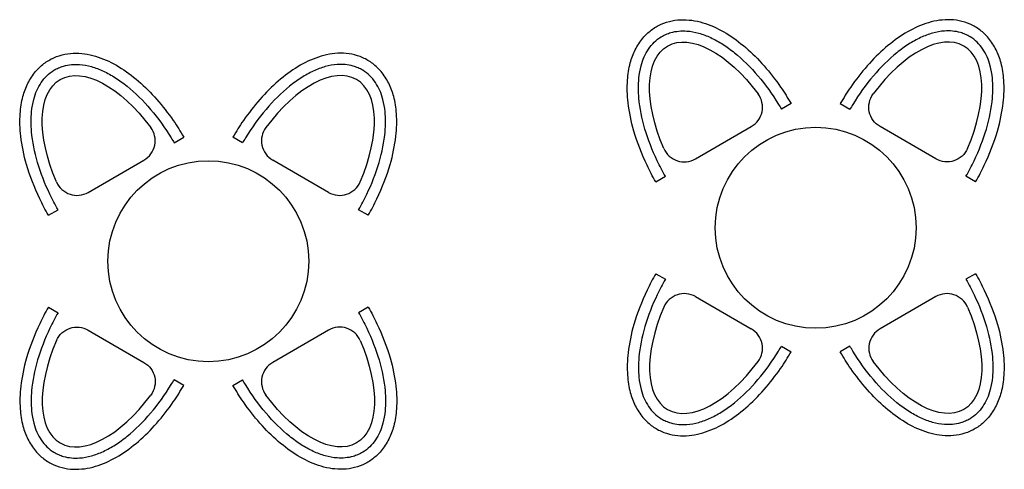
# Model space of a CAD drawing. Units: millimetres. Extents: x -5039226 to -4996925, y -5420280 to -5415879.
# Drawn here: x -5019968 to -5019527, y -5418995 to -5418794 of the extents above; entities that cross this region are included whole.
import ezdxf

# ---------------------------------------------------------------- set-up
doc = ezdxf.new("R2010")
doc.units = ezdxf.units.MM
doc.layers.add('TEFRIS', color=2, linetype='Continuous')

msp = doc.modelspace()

# ---------------------------------------------------------------- linework, layer by layer
at = {"layer": 'TEFRIS'}
for p, q in [((-5019622.745, -5418831.583), (-5019627.075, -5418834.083)), ((-5019600.699, -5418831.583), (-5019596.369, -5418834.083)), ((-5019899.174, -5418849.076), (-5019894.844, -5418846.576)), ((-5019868.468, -5418849.076), (-5019872.798, -5418846.576)), ((-5019937.657, -5418871.294), (-5019912.652, -5418856.858)), ((-5019829.985, -5418871.294), (-5019854.99, -5418856.858)), ((-5019683.366, -5418866.583), (-5019679.036, -5418864.083)), ((-5019540.077, -5418866.583), (-5019544.407, -5418864.083)), ((-5019955.466, -5418881.576), (-5019951.136, -5418879.076)), ((-5019812.176, -5418881.576), (-5019816.507, -5418879.076)), ((-5019683.366, -5418907.695), (-5019679.036, -5418910.195)), ((-5019540.077, -5418907.695), (-5019544.407, -5418910.195)), ((-5019665.558, -5418917.977), (-5019640.553, -5418932.414)), ((-5019557.885, -5418917.977), (-5019582.891, -5418932.414)), ((-5019955.466, -5418922.688), (-5019951.136, -5418925.188)), ((-5019812.176, -5418922.688), (-5019816.507, -5418925.188)), ((-5019627.075, -5418940.195), (-5019622.745, -5418942.695)), ((-5019596.369, -5418940.195), (-5019600.699, -5418942.695)), ((-5019894.844, -5418957.688), (-5019899.174, -5418955.188)), ((-5019872.798, -5418957.688), (-5019868.468, -5418955.188))]:
    msp.add_line(p, q, dxfattribs=at)
for points in [[(-5019679.73, -5418851.626, 0.4479284), (-5019665.558, -5418856.302), (-5019640.553, -5418841.865, 0.4479284), (-5019637.516, -5418827.254)], [(-5019543.714, -5418851.626, -0.4479284), (-5019557.885, -5418856.302), (-5019582.891, -5418841.865, -0.4479284), (-5019585.928, -5418827.254)], [(-5019951.829, -5418937.645, -0.4479284), (-5019937.657, -5418932.97), (-5019912.652, -5418947.406, -0.4479284), (-5019909.615, -5418962.017)], [(-5019815.813, -5418937.645, 0.4479284), (-5019829.985, -5418932.97), (-5019854.99, -5418947.406, 0.4479284), (-5019858.027, -5418962.017)]]:
    msp.add_lwpolyline(points, format="xyb", dxfattribs=at)
for centre in [(-5019611.722, -5418887.139), (-5019883.821, -5418902.132)]:
    msp.add_circle(centre, 45, dxfattribs=at)
for centre, start, end in [((-5019917.652, -5418848.197), 300, 36.51586), ((-5019849.99, -5418848.197), 143.48414, 240), ((-5019942.657, -5418862.634), 203.48414, 300), ((-5019824.985, -5418862.634), 240, 336.51586), ((-5019670.558, -5418926.637), 60, 156.51586), ((-5019552.885, -5418926.637), 23.48414, 120), ((-5019645.553, -5418941.074), 323.48414, 60), ((-5019577.891, -5418941.074), 120, 216.51586)]:
    msp.add_arc(centre, 10, start, end, dxfattribs=at)
at = {"layer": 'TEFRIS', "extrusion": (0, 0, -1)}
for centre, major_axis in [((-5019653.056, -5418849.083), (-25, 43.301)), ((-5019925.155, -5418864.076), (-25, 43.301)), ((-5019570.388, -5418925.195), (25, -43.301)), ((-5019842.487, -5418940.188), (25, -43.301))]:
    msp.add_ellipse(centre, major_axis=major_axis, ratio=0.5, start_param=4.9369677, end_param=7.6294029, dxfattribs=at)
at = {"layer": 'TEFRIS'}
for centre, major_axis in [((-5019570.388, -5418849.083), (25, 43.301)), ((-5019842.487, -5418864.076), (25, 43.301)), ((-5019653.056, -5418925.195), (-25, -43.301)), ((-5019925.155, -5418940.188), (-25, -43.301))]:
    msp.add_ellipse(centre, major_axis=major_axis, ratio=0.5, start_param=4.9369677, end_param=7.6294029, dxfattribs=at)
for points, knots in [([(-5019683.366, -5418866.583), (-5019684.77, -5418864.153), (-5019686.08, -5418861.669), (-5019689.693, -5418854.124), (-5019691.678, -5418848.972), (-5019694.39, -5418839.585), (-5019695.268, -5418835.336), (-5019696.13, -5418827.738), (-5019696.237, -5418824.354), (-5019695.828, -5418818.433), (-5019695.426, -5418815.855), (-5019694.218, -5418811.335), (-5019693.495, -5418809.362), (-5019691.63, -5418805.605), (-5019690.485, -5418803.822), (-5019688.01, -5418800.901), (-5019686.76, -5418799.707), (-5019684.009, -5418797.626), (-5019682.509, -5418796.742), (-5019679.355, -5418795.341), (-5019677.704, -5418794.826), (-5019674.354, -5418794.16), (-5019672.656, -5418794.008), (-5019669.279, -5418794.021), (-5019667.599, -5418794.184), (-5019664.28, -5418794.776), (-5019662.641, -5418795.203), (-5019657.87, -5418796.795), (-5019654.796, -5418798.272), (-5019648.797, -5418801.906), (-5019645.871, -5418804.067), (-5019640.2, -5418808.963), (-5019637.456, -5418811.699), (-5019632.222, -5418817.634), (-5019629.732, -5418820.833), (-5019625.765, -5418826.584), (-5019624.205, -5418829.055), (-5019622.745, -5418831.583)], [4.712389, 4.712389, 4.712389, 4.712389, 4.8654638, 4.8654638, 5.1716135, 5.1716135, 5.4287945, 5.4287945, 5.6444057, 5.6444057, 5.8191563, 5.8191563, 5.9624858, 5.9624858, 6.1058153, 6.1058153, 6.2209993, 6.2209993, 6.3361833, 6.3361833, 6.4513673, 6.4513673, 6.5665512, 6.5665512, 6.6817352, 6.6817352, 6.7969192, 6.7969192, 7.0213672, 7.0213672, 7.2458152, 7.2458152, 7.4702632, 7.4702632, 7.6947111, 7.6947111, 7.8539816, 7.8539816, 7.8539816, 7.8539816]), ([(-5019540.077, -5418866.583), (-5019538.674, -5418864.153), (-5019537.364, -5418861.669), (-5019533.751, -5418854.124), (-5019531.766, -5418848.972), (-5019529.054, -5418839.585), (-5019528.175, -5418835.336), (-5019527.313, -5418827.738), (-5019527.207, -5418824.354), (-5019527.616, -5418818.433), (-5019528.017, -5418815.855), (-5019529.226, -5418811.335), (-5019529.948, -5418809.362), (-5019531.813, -5418805.605), (-5019532.958, -5418803.822), (-5019535.434, -5418800.901), (-5019536.683, -5418799.707), (-5019539.434, -5418797.626), (-5019540.935, -5418796.742), (-5019544.088, -5418795.341), (-5019545.74, -5418794.826), (-5019549.09, -5418794.16), (-5019550.788, -5418794.008), (-5019554.165, -5418794.021), (-5019555.844, -5418794.184), (-5019559.163, -5418794.776), (-5019560.803, -5418795.203), (-5019565.574, -5418796.795), (-5019568.647, -5418798.272), (-5019574.646, -5418801.906), (-5019577.572, -5418804.067), (-5019583.243, -5418808.963), (-5019585.987, -5418811.699), (-5019591.222, -5418817.634), (-5019593.712, -5418820.833), (-5019597.678, -5418826.584), (-5019599.239, -5418829.055), (-5019600.699, -5418831.583)], [4.712389, 4.712389, 4.712389, 4.712389, 4.8654638, 4.8654638, 5.1716135, 5.1716135, 5.4287945, 5.4287945, 5.6444057, 5.6444057, 5.8191563, 5.8191563, 5.9624858, 5.9624858, 6.1058153, 6.1058153, 6.2209993, 6.2209993, 6.3361833, 6.3361833, 6.4513673, 6.4513673, 6.5665512, 6.5665512, 6.6817352, 6.6817352, 6.7969192, 6.7969192, 7.0213672, 7.0213672, 7.2458152, 7.2458152, 7.4702632, 7.4702632, 7.6947111, 7.6947111, 7.8539816, 7.8539816, 7.8539816, 7.8539816]), ([(-5019679.036, -5418864.083), (-5019680.348, -5418861.812), (-5019681.574, -5418859.492), (-5019684.959, -5418852.452), (-5019686.823, -5418847.655), (-5019689.607, -5418838.219), (-5019690.527, -5418833.581), (-5019691.192, -5418826.062), (-5019691.202, -5418823.064), (-5019690.732, -5418818.293), (-5019690.406, -5418816.438), (-5019689.564, -5418813.285), (-5019689.105, -5418811.961), (-5019687.994, -5418809.441), (-5019687.341, -5418808.246), (-5019685.832, -5418806.022), (-5019684.978, -5418804.996), (-5019683.068, -5418803.15), (-5019682.021, -5418802.338), (-5019680.216, -5418801.242), (-5019679.517, -5418800.879), (-5019678.079, -5418800.251), (-5019677.335, -5418799.984), (-5019674.302, -5418799.112), (-5019671.902, -5418798.9), (-5019667.702, -5418799.195), (-5019665.914, -5418799.52), (-5019662.33, -5418800.522), (-5019660.53, -5418801.199), (-5019656.943, -5418802.868), (-5019655.149, -5418803.863), (-5019651.584, -5418806.137), (-5019649.814, -5418807.418), (-5019644.431, -5418811.76), (-5019640.888, -5418815.253), (-5019634.231, -5418823.07), (-5019631.117, -5418827.393), (-5019627.91, -5418832.656), (-5019627.488, -5418833.367), (-5019627.075, -5418834.083)], [4.712389, 4.712389, 4.712389, 4.712389, 4.8622522, 4.8622522, 5.1619787, 5.1619787, 5.4617052, 5.4617052, 5.674138, 5.674138, 5.8190111, 5.8190111, 5.9322821, 5.9322821, 6.0455532, 6.0455532, 6.1588242, 6.1588242, 6.2720953, 6.2720953, 6.3394667, 6.3394667, 6.4068382, 6.4068382, 6.6086087, 6.6086087, 6.7555297, 6.7555297, 6.9024507, 6.9024507, 7.0493718, 7.0493718, 7.1962928, 7.1962928, 7.5015147, 7.5015147, 7.8067366, 7.8067366, 7.8539816, 7.8539816, 7.8539816, 7.8539816]), ([(-5019544.407, -5418864.083), (-5019543.096, -5418861.812), (-5019541.87, -5418859.492), (-5019538.485, -5418852.452), (-5019536.62, -5418847.655), (-5019533.836, -5418838.219), (-5019532.917, -5418833.581), (-5019532.251, -5418826.062), (-5019532.242, -5418823.064), (-5019532.712, -5418818.293), (-5019533.037, -5418816.438), (-5019533.88, -5418813.285), (-5019534.338, -5418811.961), (-5019535.449, -5418809.441), (-5019536.103, -5418808.246), (-5019537.611, -5418806.022), (-5019538.465, -5418804.996), (-5019540.375, -5418803.15), (-5019541.422, -5418802.338), (-5019543.227, -5418801.242), (-5019543.927, -5418800.879), (-5019545.365, -5418800.251), (-5019546.109, -5418799.984), (-5019549.142, -5418799.112), (-5019551.542, -5418798.9), (-5019555.741, -5418799.195), (-5019557.53, -5418799.52), (-5019561.114, -5418800.522), (-5019562.913, -5418801.199), (-5019566.5, -5418802.868), (-5019568.294, -5418803.863), (-5019571.859, -5418806.137), (-5019573.629, -5418807.418), (-5019579.013, -5418811.76), (-5019582.555, -5418815.253), (-5019589.212, -5418823.07), (-5019592.326, -5418827.393), (-5019595.534, -5418832.656), (-5019595.955, -5418833.367), (-5019596.369, -5418834.083)], [4.712389, 4.712389, 4.712389, 4.712389, 4.8622522, 4.8622522, 5.1619787, 5.1619787, 5.4617052, 5.4617052, 5.674138, 5.674138, 5.8190111, 5.8190111, 5.9322821, 5.9322821, 6.0455532, 6.0455532, 6.1588242, 6.1588242, 6.2720953, 6.2720953, 6.3394667, 6.3394667, 6.4068382, 6.4068382, 6.6086087, 6.6086087, 6.7555297, 6.7555297, 6.9024507, 6.9024507, 7.0493718, 7.0493718, 7.1962928, 7.1962928, 7.5015147, 7.5015147, 7.8067366, 7.8067366, 7.8539816, 7.8539816, 7.8539816, 7.8539816]), ([(-5019955.466, -5418881.576), (-5019956.869, -5418879.146), (-5019958.179, -5418876.662), (-5019961.792, -5418869.116), (-5019963.777, -5418863.964), (-5019966.489, -5418854.577), (-5019967.367, -5418850.328), (-5019968.229, -5418842.731), (-5019968.336, -5418839.347), (-5019967.927, -5418833.426), (-5019967.526, -5418830.847), (-5019966.317, -5418826.328), (-5019965.595, -5418824.354), (-5019963.73, -5418820.598), (-5019962.584, -5418818.814), (-5019960.109, -5418815.893), (-5019958.859, -5418814.7), (-5019956.108, -5418812.619), (-5019954.608, -5418811.734), (-5019951.454, -5418810.334), (-5019949.803, -5418809.818), (-5019946.453, -5418809.152), (-5019944.755, -5418809), (-5019941.378, -5418809.013), (-5019939.698, -5418809.177), (-5019936.38, -5418809.768), (-5019934.74, -5418810.196), (-5019929.969, -5418811.788), (-5019926.896, -5418813.265), (-5019920.897, -5418816.899), (-5019917.971, -5418819.059), (-5019912.3, -5418823.956), (-5019909.556, -5418826.692), (-5019904.321, -5418832.627), (-5019901.831, -5418835.825), (-5019897.865, -5418841.577), (-5019896.304, -5418844.047), (-5019894.844, -5418846.576)], [4.712389, 4.712389, 4.712389, 4.712389, 4.8654638, 4.8654638, 5.1716135, 5.1716135, 5.4287945, 5.4287945, 5.6444057, 5.6444057, 5.8191563, 5.8191563, 5.9624858, 5.9624858, 6.1058153, 6.1058153, 6.2209993, 6.2209993, 6.3361833, 6.3361833, 6.4513673, 6.4513673, 6.5665512, 6.5665512, 6.6817352, 6.6817352, 6.7969192, 6.7969192, 7.0213672, 7.0213672, 7.2458152, 7.2458152, 7.4702632, 7.4702632, 7.6947111, 7.6947111, 7.8539816, 7.8539816, 7.8539816, 7.8539816]), ([(-5019812.176, -5418881.576), (-5019810.773, -5418879.146), (-5019809.463, -5418876.662), (-5019805.85, -5418869.116), (-5019803.865, -5418863.964), (-5019801.153, -5418854.577), (-5019800.275, -5418850.328), (-5019799.413, -5418842.731), (-5019799.306, -5418839.347), (-5019799.715, -5418833.426), (-5019800.116, -5418830.847), (-5019801.325, -5418826.328), (-5019802.048, -5418824.354), (-5019803.913, -5418820.598), (-5019805.058, -5418818.814), (-5019807.533, -5418815.893), (-5019808.783, -5418814.7), (-5019811.534, -5418812.619), (-5019813.034, -5418811.734), (-5019816.188, -5418810.334), (-5019817.839, -5418809.818), (-5019821.189, -5418809.152), (-5019822.887, -5418809), (-5019826.264, -5418809.013), (-5019827.944, -5418809.177), (-5019831.262, -5418809.768), (-5019832.902, -5418810.196), (-5019837.673, -5418811.788), (-5019840.746, -5418813.265), (-5019846.745, -5418816.899), (-5019849.671, -5418819.059), (-5019855.342, -5418823.956), (-5019858.087, -5418826.692), (-5019863.321, -5418832.627), (-5019865.811, -5418835.825), (-5019869.777, -5418841.577), (-5019871.338, -5418844.047), (-5019872.798, -5418846.576)], [4.712389, 4.712389, 4.712389, 4.712389, 4.8654638, 4.8654638, 5.1716135, 5.1716135, 5.4287945, 5.4287945, 5.6444057, 5.6444057, 5.8191563, 5.8191563, 5.9624858, 5.9624858, 6.1058153, 6.1058153, 6.2209993, 6.2209993, 6.3361833, 6.3361833, 6.4513673, 6.4513673, 6.5665512, 6.5665512, 6.6817352, 6.6817352, 6.7969192, 6.7969192, 7.0213672, 7.0213672, 7.2458152, 7.2458152, 7.4702632, 7.4702632, 7.6947111, 7.6947111, 7.8539816, 7.8539816, 7.8539816, 7.8539816]), ([(-5019951.136, -5418879.076), (-5019952.447, -5418876.805), (-5019953.673, -5418874.484), (-5019957.058, -5418867.445), (-5019958.923, -5418862.648), (-5019961.706, -5418853.212), (-5019962.626, -5418848.574), (-5019963.292, -5418841.055), (-5019963.301, -5418838.057), (-5019962.831, -5418833.286), (-5019962.506, -5418831.431), (-5019961.663, -5418828.278), (-5019961.205, -5418826.953), (-5019960.093, -5418824.433), (-5019959.44, -5418823.238), (-5019957.932, -5418821.015), (-5019957.078, -5418819.989), (-5019955.168, -5418818.142), (-5019954.121, -5418817.33), (-5019952.316, -5418816.234), (-5019951.616, -5418815.871), (-5019950.178, -5418815.244), (-5019949.434, -5418814.977), (-5019946.401, -5418814.105), (-5019944.001, -5418813.893), (-5019939.801, -5418814.187), (-5019938.013, -5418814.512), (-5019934.429, -5418815.514), (-5019932.63, -5418816.192), (-5019929.042, -5418817.861), (-5019927.249, -5418818.855), (-5019923.684, -5418821.13), (-5019921.913, -5418822.41), (-5019916.53, -5418826.753), (-5019912.988, -5418830.246), (-5019906.33, -5418838.063), (-5019903.217, -5418842.385), (-5019900.009, -5418847.649), (-5019899.587, -5418848.36), (-5019899.174, -5418849.076)], [4.712389, 4.712389, 4.712389, 4.712389, 4.8622522, 4.8622522, 5.1619787, 5.1619787, 5.4617052, 5.4617052, 5.674138, 5.674138, 5.8190111, 5.8190111, 5.9322821, 5.9322821, 6.0455532, 6.0455532, 6.1588242, 6.1588242, 6.2720953, 6.2720953, 6.3394667, 6.3394667, 6.4068382, 6.4068382, 6.6086087, 6.6086087, 6.7555297, 6.7555297, 6.9024507, 6.9024507, 7.0493718, 7.0493718, 7.1962928, 7.1962928, 7.5015147, 7.5015147, 7.8067366, 7.8067366, 7.8539816, 7.8539816, 7.8539816, 7.8539816]), ([(-5019816.507, -5418879.076), (-5019815.195, -5418876.805), (-5019813.969, -5418874.484), (-5019810.584, -5418867.445), (-5019808.719, -5418862.648), (-5019805.936, -5418853.212), (-5019805.016, -5418848.574), (-5019804.35, -5418841.055), (-5019804.341, -5418838.057), (-5019804.811, -5418833.286), (-5019805.136, -5418831.431), (-5019805.979, -5418828.278), (-5019806.438, -5418826.953), (-5019807.549, -5418824.433), (-5019808.202, -5418823.238), (-5019809.71, -5418821.015), (-5019810.565, -5418819.989), (-5019812.474, -5418818.142), (-5019813.521, -5418817.33), (-5019815.326, -5418816.234), (-5019816.026, -5418815.871), (-5019817.464, -5418815.244), (-5019818.208, -5418814.977), (-5019821.241, -5418814.105), (-5019823.641, -5418813.893), (-5019827.841, -5418814.187), (-5019829.629, -5418814.512), (-5019833.213, -5418815.514), (-5019835.012, -5418816.192), (-5019838.6, -5418817.861), (-5019840.393, -5418818.855), (-5019843.958, -5418821.13), (-5019845.729, -5418822.41), (-5019851.112, -5418826.753), (-5019854.654, -5418830.246), (-5019861.312, -5418838.063), (-5019864.426, -5418842.385), (-5019867.633, -5418847.649), (-5019868.055, -5418848.36), (-5019868.468, -5418849.076)], [4.712389, 4.712389, 4.712389, 4.712389, 4.8622522, 4.8622522, 5.1619787, 5.1619787, 5.4617052, 5.4617052, 5.674138, 5.674138, 5.8190111, 5.8190111, 5.9322821, 5.9322821, 6.0455532, 6.0455532, 6.1588242, 6.1588242, 6.2720953, 6.2720953, 6.3394667, 6.3394667, 6.4068382, 6.4068382, 6.6086087, 6.6086087, 6.7555297, 6.7555297, 6.9024507, 6.9024507, 7.0493718, 7.0493718, 7.1962928, 7.1962928, 7.5015147, 7.5015147, 7.8067366, 7.8067366, 7.8539816, 7.8539816, 7.8539816, 7.8539816]), ([(-5019683.366, -5418907.695), (-5019684.77, -5418910.126), (-5019686.08, -5418912.61), (-5019689.693, -5418920.155), (-5019691.678, -5418925.307), (-5019694.39, -5418934.694), (-5019695.268, -5418938.943), (-5019696.13, -5418946.54), (-5019696.237, -5418949.924), (-5019695.828, -5418955.846), (-5019695.426, -5418958.424), (-5019694.218, -5418962.943), (-5019693.495, -5418964.917), (-5019691.63, -5418968.673), (-5019690.485, -5418970.457), (-5019688.01, -5418973.378), (-5019686.76, -5418974.572), (-5019684.009, -5418976.652), (-5019682.509, -5418977.537), (-5019679.355, -5418978.938), (-5019677.704, -5418979.453), (-5019674.354, -5418980.119), (-5019672.656, -5418980.271), (-5019669.279, -5418980.258), (-5019667.599, -5418980.094), (-5019664.28, -5418979.503), (-5019662.641, -5418979.076), (-5019657.87, -5418977.483), (-5019654.796, -5418976.007), (-5019648.797, -5418972.373), (-5019645.871, -5418970.212), (-5019640.2, -5418965.316), (-5019637.456, -5418962.579), (-5019632.222, -5418956.644), (-5019629.732, -5418953.446), (-5019625.765, -5418947.695), (-5019624.205, -5418945.224), (-5019622.745, -5418942.695)], [4.712389, 4.712389, 4.712389, 4.712389, 4.8654638, 4.8654638, 5.1716135, 5.1716135, 5.4287945, 5.4287945, 5.6444057, 5.6444057, 5.8191563, 5.8191563, 5.9624858, 5.9624858, 6.1058153, 6.1058153, 6.2209993, 6.2209993, 6.3361833, 6.3361833, 6.4513673, 6.4513673, 6.5665512, 6.5665512, 6.6817352, 6.6817352, 6.7969192, 6.7969192, 7.0213672, 7.0213672, 7.2458152, 7.2458152, 7.4702632, 7.4702632, 7.6947111, 7.6947111, 7.8539816, 7.8539816, 7.8539816, 7.8539816]), ([(-5019679.036, -5418910.195), (-5019680.348, -5418912.466), (-5019681.574, -5418914.787), (-5019684.959, -5418921.826), (-5019686.823, -5418926.623), (-5019689.607, -5418936.059), (-5019690.527, -5418940.697), (-5019691.192, -5418948.216), (-5019691.202, -5418951.215), (-5019690.732, -5418955.986), (-5019690.406, -5418957.84), (-5019689.564, -5418960.993), (-5019689.105, -5418962.318), (-5019687.994, -5418964.838), (-5019687.341, -5418966.033), (-5019685.832, -5418968.257), (-5019684.978, -5418969.283), (-5019683.068, -5418971.129), (-5019682.021, -5418971.941), (-5019680.216, -5418973.037), (-5019679.517, -5418973.4), (-5019678.079, -5418974.028), (-5019677.335, -5418974.294), (-5019674.302, -5418975.167), (-5019671.902, -5418975.378), (-5019667.702, -5418975.084), (-5019665.914, -5418974.759), (-5019662.33, -5418973.757), (-5019660.53, -5418973.08), (-5019656.943, -5418971.411), (-5019655.149, -5418970.416), (-5019651.584, -5418968.141), (-5019649.814, -5418966.861), (-5019644.431, -5418962.519), (-5019640.888, -5418959.025), (-5019634.231, -5418951.209), (-5019631.117, -5418946.886), (-5019627.91, -5418941.622), (-5019627.488, -5418940.911), (-5019627.075, -5418940.195)], [4.712389, 4.712389, 4.712389, 4.712389, 4.8622522, 4.8622522, 5.1619787, 5.1619787, 5.4617052, 5.4617052, 5.674138, 5.674138, 5.8190111, 5.8190111, 5.9322821, 5.9322821, 6.0455532, 6.0455532, 6.1588242, 6.1588242, 6.2720953, 6.2720953, 6.3394667, 6.3394667, 6.4068382, 6.4068382, 6.6086087, 6.6086087, 6.7555297, 6.7555297, 6.9024507, 6.9024507, 7.0493718, 7.0493718, 7.1962928, 7.1962928, 7.5015147, 7.5015147, 7.8067366, 7.8067366, 7.8539816, 7.8539816, 7.8539816, 7.8539816]), ([(-5019540.077, -5418907.695), (-5019538.674, -5418910.126), (-5019537.364, -5418912.61), (-5019533.751, -5418920.155), (-5019531.766, -5418925.307), (-5019529.054, -5418934.694), (-5019528.175, -5418938.943), (-5019527.313, -5418946.54), (-5019527.207, -5418949.924), (-5019527.616, -5418955.846), (-5019528.017, -5418958.424), (-5019529.226, -5418962.943), (-5019529.948, -5418964.917), (-5019531.813, -5418968.673), (-5019532.958, -5418970.457), (-5019535.434, -5418973.378), (-5019536.683, -5418974.572), (-5019539.434, -5418976.652), (-5019540.935, -5418977.537), (-5019544.088, -5418978.938), (-5019545.74, -5418979.453), (-5019549.09, -5418980.119), (-5019550.788, -5418980.271), (-5019554.165, -5418980.258), (-5019555.844, -5418980.094), (-5019559.163, -5418979.503), (-5019560.803, -5418979.076), (-5019565.574, -5418977.483), (-5019568.647, -5418976.007), (-5019574.646, -5418972.373), (-5019577.572, -5418970.212), (-5019583.243, -5418965.316), (-5019585.987, -5418962.579), (-5019591.222, -5418956.644), (-5019593.712, -5418953.446), (-5019597.678, -5418947.695), (-5019599.239, -5418945.224), (-5019600.699, -5418942.695)], [4.712389, 4.712389, 4.712389, 4.712389, 4.8654638, 4.8654638, 5.1716135, 5.1716135, 5.4287945, 5.4287945, 5.6444057, 5.6444057, 5.8191563, 5.8191563, 5.9624858, 5.9624858, 6.1058153, 6.1058153, 6.2209993, 6.2209993, 6.3361833, 6.3361833, 6.4513673, 6.4513673, 6.5665512, 6.5665512, 6.6817352, 6.6817352, 6.7969192, 6.7969192, 7.0213672, 7.0213672, 7.2458152, 7.2458152, 7.4702632, 7.4702632, 7.6947111, 7.6947111, 7.8539816, 7.8539816, 7.8539816, 7.8539816]), ([(-5019544.407, -5418910.195), (-5019543.096, -5418912.466), (-5019541.87, -5418914.787), (-5019538.485, -5418921.826), (-5019536.62, -5418926.623), (-5019533.836, -5418936.059), (-5019532.917, -5418940.697), (-5019532.251, -5418948.216), (-5019532.242, -5418951.215), (-5019532.712, -5418955.986), (-5019533.037, -5418957.84), (-5019533.88, -5418960.993), (-5019534.338, -5418962.318), (-5019535.449, -5418964.838), (-5019536.103, -5418966.033), (-5019537.611, -5418968.257), (-5019538.465, -5418969.283), (-5019540.375, -5418971.129), (-5019541.422, -5418971.941), (-5019543.227, -5418973.037), (-5019543.927, -5418973.4), (-5019545.365, -5418974.028), (-5019546.109, -5418974.294), (-5019549.142, -5418975.167), (-5019551.542, -5418975.378), (-5019555.741, -5418975.084), (-5019557.53, -5418974.759), (-5019561.114, -5418973.757), (-5019562.913, -5418973.08), (-5019566.5, -5418971.411), (-5019568.294, -5418970.416), (-5019571.859, -5418968.141), (-5019573.629, -5418966.861), (-5019579.013, -5418962.519), (-5019582.555, -5418959.025), (-5019589.212, -5418951.209), (-5019592.326, -5418946.886), (-5019595.534, -5418941.622), (-5019595.955, -5418940.911), (-5019596.369, -5418940.195)], [4.712389, 4.712389, 4.712389, 4.712389, 4.8622522, 4.8622522, 5.1619787, 5.1619787, 5.4617052, 5.4617052, 5.674138, 5.674138, 5.8190111, 5.8190111, 5.9322821, 5.9322821, 6.0455532, 6.0455532, 6.1588242, 6.1588242, 6.2720953, 6.2720953, 6.3394667, 6.3394667, 6.4068382, 6.4068382, 6.6086087, 6.6086087, 6.7555297, 6.7555297, 6.9024507, 6.9024507, 7.0493718, 7.0493718, 7.1962928, 7.1962928, 7.5015147, 7.5015147, 7.8067366, 7.8067366, 7.8539816, 7.8539816, 7.8539816, 7.8539816]), ([(-5019955.466, -5418922.688), (-5019956.869, -5418925.118), (-5019958.179, -5418927.602), (-5019961.792, -5418935.148), (-5019963.777, -5418940.3), (-5019966.489, -5418949.687), (-5019967.367, -5418953.936), (-5019968.229, -5418961.533), (-5019968.336, -5418964.917), (-5019967.927, -5418970.838), (-5019967.526, -5418973.417), (-5019966.317, -5418977.936), (-5019965.595, -5418979.91), (-5019963.73, -5418983.666), (-5019962.584, -5418985.45), (-5019960.109, -5418988.371), (-5019958.859, -5418989.564), (-5019956.108, -5418991.645), (-5019954.608, -5418992.53), (-5019951.454, -5418993.93), (-5019949.803, -5418994.446), (-5019946.453, -5418995.112), (-5019944.755, -5418995.264), (-5019941.378, -5418995.251), (-5019939.698, -5418995.087), (-5019936.38, -5418994.496), (-5019934.74, -5418994.068), (-5019929.969, -5418992.476), (-5019926.896, -5418990.999), (-5019920.897, -5418987.365), (-5019917.971, -5418985.205), (-5019912.3, -5418980.308), (-5019909.556, -5418977.572), (-5019904.321, -5418971.637), (-5019901.831, -5418968.439), (-5019897.865, -5418962.687), (-5019896.304, -5418960.217), (-5019894.844, -5418957.688)], [4.712389, 4.712389, 4.712389, 4.712389, 4.8654638, 4.8654638, 5.1716135, 5.1716135, 5.4287945, 5.4287945, 5.6444057, 5.6444057, 5.8191563, 5.8191563, 5.9624858, 5.9624858, 6.1058153, 6.1058153, 6.2209993, 6.2209993, 6.3361833, 6.3361833, 6.4513673, 6.4513673, 6.5665512, 6.5665512, 6.6817352, 6.6817352, 6.7969192, 6.7969192, 7.0213672, 7.0213672, 7.2458152, 7.2458152, 7.4702632, 7.4702632, 7.6947111, 7.6947111, 7.8539816, 7.8539816, 7.8539816, 7.8539816]), ([(-5019812.176, -5418922.688), (-5019810.773, -5418925.118), (-5019809.463, -5418927.602), (-5019805.85, -5418935.148), (-5019803.865, -5418940.3), (-5019801.153, -5418949.687), (-5019800.275, -5418953.936), (-5019799.413, -5418961.533), (-5019799.306, -5418964.917), (-5019799.715, -5418970.838), (-5019800.116, -5418973.417), (-5019801.325, -5418977.936), (-5019802.048, -5418979.91), (-5019803.913, -5418983.666), (-5019805.058, -5418985.45), (-5019807.533, -5418988.371), (-5019808.783, -5418989.564), (-5019811.534, -5418991.645), (-5019813.034, -5418992.53), (-5019816.188, -5418993.93), (-5019817.839, -5418994.446), (-5019821.189, -5418995.112), (-5019822.887, -5418995.264), (-5019826.264, -5418995.251), (-5019827.944, -5418995.087), (-5019831.262, -5418994.496), (-5019832.902, -5418994.068), (-5019837.673, -5418992.476), (-5019840.746, -5418990.999), (-5019846.745, -5418987.365), (-5019849.671, -5418985.205), (-5019855.342, -5418980.308), (-5019858.087, -5418977.572), (-5019863.321, -5418971.637), (-5019865.811, -5418968.439), (-5019869.777, -5418962.687), (-5019871.338, -5418960.217), (-5019872.798, -5418957.688)], [4.712389, 4.712389, 4.712389, 4.712389, 4.8654638, 4.8654638, 5.1716135, 5.1716135, 5.4287945, 5.4287945, 5.6444057, 5.6444057, 5.8191563, 5.8191563, 5.9624858, 5.9624858, 6.1058153, 6.1058153, 6.2209993, 6.2209993, 6.3361833, 6.3361833, 6.4513673, 6.4513673, 6.5665512, 6.5665512, 6.6817352, 6.6817352, 6.7969192, 6.7969192, 7.0213672, 7.0213672, 7.2458152, 7.2458152, 7.4702632, 7.4702632, 7.6947111, 7.6947111, 7.8539816, 7.8539816, 7.8539816, 7.8539816]), ([(-5019951.136, -5418925.188), (-5019952.447, -5418927.459), (-5019953.673, -5418929.78), (-5019957.058, -5418936.819), (-5019958.923, -5418941.616), (-5019961.706, -5418951.052), (-5019962.626, -5418955.69), (-5019963.292, -5418963.209), (-5019963.301, -5418966.207), (-5019962.831, -5418970.978), (-5019962.506, -5418972.833), (-5019961.663, -5418975.986), (-5019961.205, -5418977.311), (-5019960.093, -5418979.83), (-5019959.44, -5418981.026), (-5019957.932, -5418983.249), (-5019957.078, -5418984.275), (-5019955.168, -5418986.122), (-5019954.121, -5418986.934), (-5019952.316, -5418988.03), (-5019951.616, -5418988.393), (-5019950.178, -5418989.02), (-5019949.434, -5418989.287), (-5019946.401, -5418990.159), (-5019944.001, -5418990.371), (-5019939.801, -5418990.077), (-5019938.013, -5418989.752), (-5019934.429, -5418988.75), (-5019932.63, -5418988.072), (-5019929.042, -5418986.403), (-5019927.249, -5418985.408), (-5019923.684, -5418983.134), (-5019921.913, -5418981.853), (-5019916.53, -5418977.511), (-5019912.988, -5418974.018), (-5019906.33, -5418966.201), (-5019903.217, -5418961.879), (-5019900.009, -5418956.615), (-5019899.587, -5418955.904), (-5019899.174, -5418955.188)], [4.712389, 4.712389, 4.712389, 4.712389, 4.8622522, 4.8622522, 5.1619787, 5.1619787, 5.4617052, 5.4617052, 5.674138, 5.674138, 5.8190111, 5.8190111, 5.9322821, 5.9322821, 6.0455532, 6.0455532, 6.1588242, 6.1588242, 6.2720953, 6.2720953, 6.3394667, 6.3394667, 6.4068382, 6.4068382, 6.6086087, 6.6086087, 6.7555297, 6.7555297, 6.9024507, 6.9024507, 7.0493718, 7.0493718, 7.1962928, 7.1962928, 7.5015147, 7.5015147, 7.8067366, 7.8067366, 7.8539816, 7.8539816, 7.8539816, 7.8539816]), ([(-5019816.507, -5418925.188), (-5019815.195, -5418927.459), (-5019813.969, -5418929.78), (-5019810.584, -5418936.819), (-5019808.719, -5418941.616), (-5019805.936, -5418951.052), (-5019805.016, -5418955.69), (-5019804.35, -5418963.209), (-5019804.341, -5418966.207), (-5019804.811, -5418970.978), (-5019805.136, -5418972.833), (-5019805.979, -5418975.986), (-5019806.438, -5418977.311), (-5019807.549, -5418979.83), (-5019808.202, -5418981.026), (-5019809.71, -5418983.249), (-5019810.565, -5418984.275), (-5019812.474, -5418986.122), (-5019813.521, -5418986.934), (-5019815.326, -5418988.03), (-5019816.026, -5418988.393), (-5019817.464, -5418989.02), (-5019818.208, -5418989.287), (-5019821.241, -5418990.159), (-5019823.641, -5418990.371), (-5019827.841, -5418990.077), (-5019829.629, -5418989.752), (-5019833.213, -5418988.75), (-5019835.012, -5418988.072), (-5019838.6, -5418986.403), (-5019840.393, -5418985.408), (-5019843.958, -5418983.134), (-5019845.729, -5418981.853), (-5019851.112, -5418977.511), (-5019854.654, -5418974.018), (-5019861.312, -5418966.201), (-5019864.426, -5418961.879), (-5019867.633, -5418956.615), (-5019868.055, -5418955.904), (-5019868.468, -5418955.188)], [4.712389, 4.712389, 4.712389, 4.712389, 4.8622522, 4.8622522, 5.1619787, 5.1619787, 5.4617052, 5.4617052, 5.674138, 5.674138, 5.8190111, 5.8190111, 5.9322821, 5.9322821, 6.0455532, 6.0455532, 6.1588242, 6.1588242, 6.2720953, 6.2720953, 6.3394667, 6.3394667, 6.4068382, 6.4068382, 6.6086087, 6.6086087, 6.7555297, 6.7555297, 6.9024507, 6.9024507, 7.0493718, 7.0493718, 7.1962928, 7.1962928, 7.5015147, 7.5015147, 7.8067366, 7.8067366, 7.8539816, 7.8539816, 7.8539816, 7.8539816])]:
    msp.add_open_spline(points, degree=3, knots=knots, dxfattribs=at)

doc.saveas('drawing.dxf')
